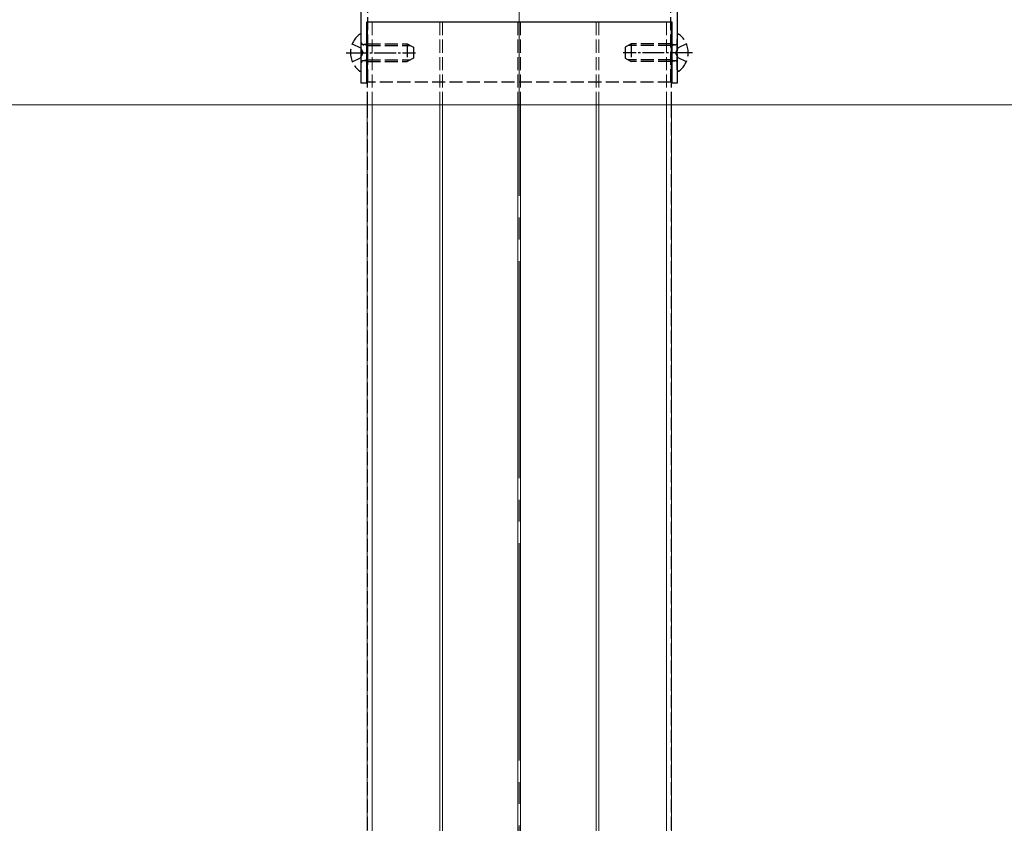
# Model space of a CAD drawing. Units: millimetres. Extents: x 0 to 8410, y 0 to 5940.
# Drawn here: x 6434 to 6661, y 2131 to 2316 of the extents above; entities that cross this region are included whole.
import ezdxf

# ---------------------------------------------------------------- set-up
doc = ezdxf.new("R2010")
doc.units = ezdxf.units.MM
doc.linetypes.add('YCENTER_1', pattern=[13, 10, -1, 1, -1])
doc.linetypes.add('YHIDDEN_1', pattern=[4, 3, -1])
for name, color, linetype, lineweight in [('YKK_11', 7, 'Continuous', 30), ('YKK_12', 2, 'Continuous', 13), ('YKK_13', 4, 'Continuous', 30)]:
    doc.layers.add(name, color=color, linetype=linetype, lineweight=lineweight)

msp = doc.modelspace()

# ---------------------------------------------------------------- linework, layer by layer
at = {"layer": 'YKK_11', "linetype": 'ByBlock', "lineweight": -2, "ltscale": 0.5}
for p, q in [((6512.6, 2308.66), (6512.6, 2388.2)), ((6585.4, 2388.2), (6585.4, 2308.66)), ((6584.2, 2315.2), (6513.8, 2315.2)), ((6513.8, 2315.2), (6513.8, 2301.2)), ((6584.2, 2301.2), (6584.2, 2315.2)), ((6512.72, 2308.47), (6512.6, 2308.66)), ((6512.6, 2307.74), (6512.72, 2307.92)), ((6512.6, 2301.2), (6512.6, 2307.74)), ((6512.72, 2307.92), (6512.72, 2308.47)), ((6585.4, 2308.66), (6585.28, 2308.47)), ((6585.28, 2308.47), (6585.28, 2307.92)), ((6585.28, 2307.92), (6585.4, 2307.74)), ((6585.4, 2307.74), (6585.4, 2301.2)), ((6513.8, 2301.2), (6512.6, 2301.2)), ((6585.4, 2301.2), (6584.2, 2301.2))]:
    msp.add_line(p, q, dxfattribs=at)
at = {"layer": 'YKK_12', "linetype": 'YCENTER_1', "ltscale": 5}
msp.add_line((6549, 2325.2), (6549, 1873.2), dxfattribs=at)
at = {"layer": 'YKK_12', "linetype": 'YHIDDEN_1'}
for p, q in [((6584.08, 2315.2), (6513.92, 2315.2)), ((6513.92, 2315.2), (6513.92, 2296.2)), ((6514, 2315.2), (6514, 2296.2)), ((6515.1, 2315.2), (6515.1, 2296.2)), ((6530.7, 2315.2), (6530.7, 2296.2)), ((6531.3, 2315.2), (6531.3, 2296.2)), ((6548.7, 2315.2), (6548.7, 2296.2)), ((6549.3, 2315.2), (6549.3, 2296.2)), ((6566.7, 2315.2), (6566.7, 2296.2)), ((6567.3, 2315.2), (6567.3, 2296.2)), ((6582.9, 2315.2), (6582.9, 2296.2)), ((6584, 2315.2), (6584, 2296.2)), ((6584, 2315.2), (6584, 2296.2)), ((6584.08, 2315.2), (6584.08, 2296.2)), ((6514, 2296.2), (6514, 1883.2)), ((6584, 2296.2), (6584, 1883.2)), ((6584, 2296.2), (6584, 1883.2))]:
    msp.add_line(p, q, dxfattribs=at)
at = {"layer": 'YKK_12'}
for p, q in [((5673.5, 2296.2), (7446.5, 2296.2)), ((6513.92, 2296.2), (6513.92, 1883.2)), ((6515.1, 2296.2), (6515.1, 1883.2)), ((6530.7, 2296.2), (6530.7, 1883.2)), ((6531.3, 2296.2), (6531.3, 1883.2)), ((6548.7, 2296.2), (6548.7, 1883.2)), ((6549.3, 2296.2), (6549.3, 1883.2)), ((6566.7, 2296.2), (6566.7, 1883.2)), ((6567.3, 2296.2), (6567.3, 1883.2)), ((6582.9, 2296.2), (6582.9, 1883.2)), ((6584.08, 2296.2), (6584.08, 1883.2))]:
    msp.add_line(p, q, dxfattribs=at)
at = {"layer": 'YKK_13', "linetype": 'YHIDDEN_1'}
for p, q in [((6514.1, 2301.4), (6514.1, 2434.2)), ((6583.9, 2301.4), (6583.9, 2434.2)), ((6512.6, 2304.22), (6512.6, 2312.17)), ((6585.4, 2304.22), (6585.4, 2312.17)), ((6510.52, 2310.27), (6512.39, 2309.34)), ((6512.39, 2309.34), (6513, 2308.2)), ((6514, 2309.82), (6512.98, 2310.06)), ((6514, 2310.2), (6513.19, 2310.05)), ((6514, 2310.2), (6514, 2306.2)), ((6514, 2310.2), (6523.2, 2310.2)), ((6514, 2309.82), (6523.96, 2309.82)), ((6523.2, 2310.2), (6523.2, 2306.2)), ((6523.2, 2310.2), (6524.6, 2309.5)), ((6524.6, 2309.5), (6524.6, 2306.9)), ((6574.8, 2310.2), (6573.4, 2309.5)), ((6573.4, 2309.5), (6573.4, 2306.9)), ((6584, 2309.82), (6574.04, 2309.82)), ((6584, 2310.2), (6574.8, 2310.2)), ((6574.8, 2310.2), (6574.8, 2306.2)), ((6584, 2310.2), (6584, 2306.2)), ((6584, 2310.2), (6584.81, 2310.05)), ((6584, 2309.82), (6585.02, 2310.06)), ((6585.61, 2309.34), (6585, 2308.2)), ((6587.48, 2310.27), (6585.61, 2309.34)), ((6510.52, 2306.12), (6512.39, 2307.05)), ((6512.39, 2307.05), (6513, 2308.2)), ((6524.6, 2306.9), (6523.2, 2306.2)), ((6573.4, 2306.9), (6574.8, 2306.2)), ((6585.61, 2307.05), (6585, 2308.2)), ((6587.48, 2306.12), (6585.61, 2307.05)), ((6514, 2306.58), (6512.98, 2306.34)), ((6514, 2306.2), (6513.19, 2306.34)), ((6514, 2306.58), (6523.96, 2306.58)), ((6514, 2306.2), (6523.2, 2306.2)), ((6584, 2306.58), (6574.04, 2306.58)), ((6584, 2306.2), (6574.8, 2306.2)), ((6584, 2306.58), (6585.02, 2306.34)), ((6584, 2306.2), (6584.81, 2306.34)), ((6583.9, 2301.4), (6514.1, 2301.4))]:
    msp.add_line(p, q, dxfattribs=at)
at = {"layer": 'YKK_13', "linetype": 'YCENTER_1', "ltscale": 0.5}
for p, q in [((6509.1, 2308.2), (6525.06, 2308.2)), ((6588.9, 2308.2), (6572.94, 2308.2))]:
    msp.add_line(p, q, dxfattribs=at)
at = {"layer": 'YKK_13', "linetype": 'YHIDDEN_1'}
for centre, radius, start, end in [((6515.4, 2308.2), 5.3, 127.7141, 232.2859), ((6512.33, 2312.17), 0.274, 0, 127.7141), ((6585.67, 2312.17), 0.274, 52.2859, 180), ((6582.6, 2308.2), 5.3, 307.7141, 52.2859), ((6513.1, 2310.54), 0.5, 180, 280.091), ((6584.9, 2310.54), 0.5, 259.909, 0), ((6513.1, 2305.85), 0.5, 79.909, 180), ((6584.9, 2305.85), 0.5, 0, 100.091), ((6512.33, 2304.22), 0.274, 232.2859, 0), ((6585.67, 2304.22), 0.274, 180, 307.7141)]:
    msp.add_arc(centre, radius, start, end, dxfattribs=at)

doc.saveas('drawing.dxf')
